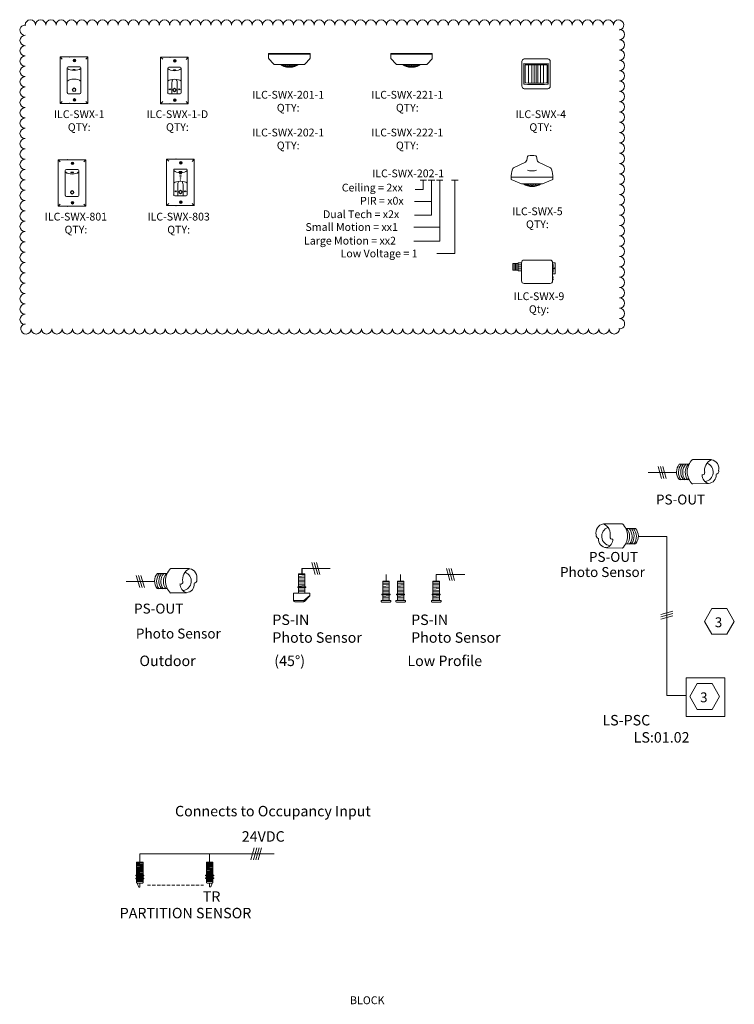
# Model space of a CAD drawing. Units: inches. Extents: x -327 to 886, y 67 to 653.
# Drawn here: x 290 to 346, y 475 to 551 of the extents above; entities that cross this region are included whole.
import ezdxf

# ---------------------------------------------------------------- set-up
doc = ezdxf.new("R2010")
doc.units = ezdxf.units.IN
doc.header["$MEASUREMENT"] = 0
doc.linetypes.add('HIDDEN', pattern=[0.375, 0.25, -0.125])
doc.layers.add('1', color=7, linetype='Continuous')
doc.layers.add('Lighting Control Devices', color=7, linetype='Continuous', lineweight=140)
doc.styles.add('SIMPLEX', font='SIMPLEX')
doc.styles.get("Standard").update_dxf_attribs({"font": 'ARSimp.shx', "height": 0.75})
doc.dimstyles.get("Standard").update_dxf_attribs({"dimtxt": 0.18, "dimasz": 0.18, "dimexe": 0.18, "dimexo": 0.0625, "dimgap": 0.09, "dimtad": 0, "dimtih": 1, "dimtoh": 1, "dimdec": 4, "dimzin": 0, "dimdsep": 46, "dimtxsty": 'Standard', "dimcen": 0.09, "dimadec": 0, "dimazin": 0, "dimtfac": 1, "dimtdec": 4, "dimtofl": 0, "dimtmove": 0, "dimatfit": 3, "dimfxl": 1, "dimtolj": 1, "dimtzin": 0, "dimarcsym": 0})

# ---------------------------------------------------------------- blocks, each defined once
blk = doc.blocks.new('*U63')
at = {"layer": '1', "color": 0, "linetype": 'ByBlock', "lineweight": -2, "transparency": 16777216}
for centre, start, end in [((-28.682, 14.157), 82.94567, 270), ((-28.182, 14.654), 0, 180), ((-27.186, 14.654), 0, 180), ((-26.189, 14.654), 0, 180), ((-25.193, 14.654), 0, 180), ((-24.197, 14.654), 0, 180), ((-23.201, 14.654), 0, 180), ((-22.204, 14.654), 0, 180), ((-21.208, 14.654), 0, 180), ((-20.212, 14.654), 0, 180), ((-19.216, 14.654), 0, 180), ((-18.22, 14.654), 0, 180), ((-17.223, 14.654), 0, 180), ((-16.227, 14.654), 0, 180), ((-15.231, 14.654), 0, 180), ((-14.235, 14.654), 0, 180), ((-13.239, 14.654), 0, 180), ((-12.242, 14.654), 0, 180), ((-11.246, 14.654), 0, 180), ((-10.25, 14.654), 0, 180), ((-9.254, 14.654), 0, 180), ((-8.257, 14.654), 0, 180), ((-7.261, 14.654), 0, 180), ((-6.265, 14.654), 0, 180), ((-5.269, 14.654), 0, 180), ((-4.273, 14.654), 0, 180), ((-3.276, 14.654), 0, 180), ((-2.28, 14.654), 0, 180), ((-1.284, 14.654), 0, 180), ((-0.288, 14.654), 0, 180), ((0.708, 14.654), 0, 180), ((1.705, 14.654), 0, 180), ((2.701, 14.654), 0, 180), ((3.697, 14.654), 0, 180), ((4.693, 14.654), 0, 180), ((5.69, 14.654), 0, 180), ((6.686, 14.654), 0, 180), ((7.682, 14.654), 0, 180), ((8.678, 14.654), 0, 180), ((9.674, 14.654), 0, 180), ((10.671, 14.654), 0, 180), ((11.667, 14.654), 0, 180), ((12.663, 14.654), 0, 180), ((13.659, 14.654), 0, 180), ((14.655, 14.654), 0, 180), ((15.652, 14.654), 0, 180), ((16.648, 14.654), 0, 180), ((17.644, 14.654), 0, 180), ((18.64, 14.654), 0, 180), ((19.637, 14.654), 0, 180), ((20.633, 14.654), 0, 180), ((21.629, 14.654), 0, 180), ((22.625, 14.654), 0, 180), ((23.621, 14.654), 0, 180), ((24.618, 14.654), 0, 180), ((25.614, 14.654), 0, 180), ((26.61, 14.654), 0, 180), ((27.606, 14.654), 0, 180), ((28.603, 14.654), 279.11898, 180), ((-28.682, 13.161), 90, 270), ((28.682, 13.737), 270, 90), ((-28.682, 12.165), 90, 270), ((28.682, 12.74), 270, 90), ((-28.682, 11.169), 90, 270), ((28.682, 11.744), 270, 90), ((-28.682, 10.173), 90, 270), ((28.682, 10.748), 270, 90), ((-28.682, 9.176), 90, 270), ((28.682, 9.752), 270, 90), ((-28.682, 8.18), 90, 270), ((28.682, 8.756), 270, 90), ((-28.682, 7.184), 90, 270), ((28.682, 7.759), 270, 90), ((-28.682, 6.188), 90, 270), ((28.682, 6.763), 270, 90), ((28.682, 5.767), 270, 90), ((-28.682, 5.191), 90, 270), ((28.682, 4.771), 270, 90), ((-28.682, 4.195), 90, 270), ((28.682, 3.774), 270, 90), ((-28.682, 3.199), 90, 270), ((28.682, 2.778), 270, 90), ((-28.682, 2.203), 90, 270), ((28.682, 1.782), 270, 90), ((-28.682, 1.207), 90, 270), ((28.682, 0.786), 270, 90), ((-28.682, 0.21), 90, 270), ((28.682, -0.21), 270, 90), ((-28.682, -0.786), 90, 270), ((28.682, -1.207), 270, 90), ((-28.682, -1.782), 90, 270), ((28.682, -2.203), 270, 90), ((-28.682, -2.778), 90, 270), ((28.682, -3.199), 270, 90), ((-28.682, -3.774), 90, 270), ((28.682, -4.195), 270, 90), ((-28.682, -4.771), 90, 270), ((28.682, -5.191), 270, 90), ((-28.682, -5.767), 90, 270), ((28.682, -6.188), 270, 90), ((-28.682, -6.763), 90, 270), ((-28.682, -7.759), 90, 270), ((28.682, -7.184), 270, 90), ((-28.682, -8.756), 90, 270), ((28.682, -8.18), 270, 90), ((-28.682, -9.752), 90, 270), ((28.682, -9.176), 270, 90), ((-28.682, -10.748), 90, 270), ((28.682, -10.173), 270, 90), ((-28.682, -11.744), 90, 270), ((28.682, -11.169), 270, 90), ((-28.682, -12.74), 90, 270), ((28.682, -12.165), 270, 90), ((-28.682, -13.737), 90, 270), ((28.682, -13.161), 270, 90), ((-28.603, -14.654), 99.11898, 0), ((28.682, -14.157), 262.94567, 90), ((-27.606, -14.654), 180, 0), ((-26.61, -14.654), 180, 0), ((-25.614, -14.654), 180, 0), ((-24.618, -14.654), 180, 0), ((-23.621, -14.654), 180, 0), ((-22.625, -14.654), 180, 0), ((-21.629, -14.654), 180, 0), ((-20.633, -14.654), 180, 0), ((-19.637, -14.654), 180, 0), ((-18.64, -14.654), 180, 0), ((-17.644, -14.654), 180, 0), ((-16.648, -14.654), 180, 0), ((-15.652, -14.654), 180, 0), ((-14.655, -14.654), 180, 0), ((-13.659, -14.654), 180, 0), ((-12.663, -14.654), 180, 0), ((-11.667, -14.654), 180, 0), ((-10.671, -14.654), 180, 0), ((-9.674, -14.654), 180, 0), ((-8.678, -14.654), 180, 0), ((-7.682, -14.654), 180, 0), ((-6.686, -14.654), 180, 0), ((-5.69, -14.654), 180, 0), ((-4.693, -14.654), 180, 0), ((-3.697, -14.654), 180, 0), ((-2.701, -14.654), 180, 0), ((-1.705, -14.654), 180, 0), ((-0.708, -14.654), 180, 0), ((0.288, -14.654), 180, 0), ((1.284, -14.654), 180, 0), ((2.28, -14.654), 180, 0), ((3.276, -14.654), 180, 0), ((4.273, -14.654), 180, 0), ((5.269, -14.654), 180, 0), ((6.265, -14.654), 180, 0), ((7.261, -14.654), 180, 0), ((8.257, -14.654), 180, 0), ((9.254, -14.654), 180, 0), ((10.25, -14.654), 180, 0), ((11.246, -14.654), 180, 0), ((12.242, -14.654), 180, 0), ((13.239, -14.654), 180, 0), ((14.235, -14.654), 180, 0), ((15.231, -14.654), 180, 0), ((16.227, -14.654), 180, 0), ((17.223, -14.654), 180, 0), ((18.22, -14.654), 180, 0), ((19.216, -14.654), 180, 0), ((20.212, -14.654), 180, 0), ((21.208, -14.654), 180, 0), ((22.204, -14.654), 180, 0), ((23.201, -14.654), 180, 0), ((24.197, -14.654), 180, 0), ((25.193, -14.654), 180, 0), ((26.189, -14.654), 180, 0), ((27.186, -14.654), 180, 0), ((28.182, -14.654), 180, 0)]:
    blk.add_arc(centre, 0.5, start, end, dxfattribs=at)
blk = doc.blocks.new('A$C30181')
at = {"linetype": 'Continuous', "lineweight": 5}
blk.add_line((2.824, 2.554), (0.625, 2.554), dxfattribs=at)
blk.add_line((0.625, 2.554), (0.625, 2.148))
at = {"color": 7, "linetype": 'Continuous', "lineweight": 5}
for p, q in [((0.375, 2.123), (0.4, 2.148)), ((0.375, 0.65), (0.375, 2.123)), ((0.375, 2.123), (0.875, 2.123)), ((0.85, 2.148), (0.4, 2.148)), ((0.85, 2.148), (0.875, 2.123)), ((0.875, 2.123), (0.875, 0.65)), ((0, 0.1), (0, 0.65)), ((0, 0.65), (1.25, 0.65)), ((0.1, 0), (0.759, 0)), ((0.829, 0.029), (1.221, 0.421)), ((1.25, 0.65), (1.25, 0.491))]:
    blk.add_line(p, q, dxfattribs=at)
at = {"color": 8, "linetype": 'Continuous', "lineweight": 5}
for p, q in [((0.784, 0.1), (0, 0.1)), ((1.25, 0.491), (0.784, 0.1))]:
    blk.add_line(p, q, dxfattribs=at)
at = {"color": 7, "linetype": 'Continuous', "lineweight": 5}
for centre, radius, start, end in [((0.1, 0.1), 0.1, 180, 270), ((0.667, 0.077), 0.12, 320.18024, 11.2694), ((0.759, 0.1), 0.1, 270, 315), ((0.712, 0.004), 0.12, 12.13598, 53.11664), ((1.15, 0.491), 0.1, 315, 359.78321)]:
    blk.add_arc(centre, radius, start, end, dxfattribs=at)
at = {"layer": '1', "color": 0, "lineweight": 5}
for p, q in [((1.675, 2.094), (1.409, 3.014)), ((1.857, 2.094), (1.592, 3.014)), ((2.033, 2.094), (1.768, 3.014))]:
    blk.add_line(p, q, dxfattribs=at)
at = {"layer": '1', "color": 253, "linetype": 'ByBlock', "lineweight": 5}
for p, q in [((0.875, 2.096), (0.375, 2.062)), ((0.875, 1.989), (0.375, 1.955)), ((0.875, 1.882), (0.375, 1.848)), ((0.875, 1.775), (0.375, 1.741)), ((0.875, 1.668), (0.375, 1.634)), ((0.875, 1.561), (0.375, 1.527)), ((0.875, 1.454), (0.375, 1.42)), ((0.875, 1.347), (0.375, 1.313)), ((0.875, 1.24), (0.375, 1.206)), ((0.589, 1.087), (0.375, 1.072)), ((0.875, 0.999), (0.375, 0.965)), ((0.875, 0.892), (0.375, 0.858)), ((0.875, 0.785), (0.375, 0.751))]:
    blk.add_line(p, q, dxfattribs=at)
at = {"layer": '1', "color": 0, "linetype": 'ByBlock', "lineweight": 5}
for p, q in [((0.312, 1.143), (0.937, 1.143)), ((0.312, 1.143), (0.312, 1.087)), ((0.312, 1.087), (0.937, 1.087)), ((0.499, 1.143), (0.499, 1.087)), ((0.733, 1.143), (0.733, 1.087)), ((0.937, 1.143), (0.937, 1.087))]:
    blk.add_line(p, q, dxfattribs=at)
blk = doc.blocks.new('A$C15790')
at = {"linetype": 'Continuous', "lineweight": 5}
blk.add_line((2.574, 2.122), (0.375, 2.122), dxfattribs=at)
at = {"lineweight": 5}
blk.add_line((0.375, 1.625), (0.375, 2.122), dxfattribs=at)
at = {"layer": '1', "color": 0, "lineweight": 5}
for p, q in [((1.425, 1.662), (1.159, 2.582)), ((1.607, 1.662), (1.342, 2.582)), ((1.783, 1.662), (1.518, 2.582))]:
    blk.add_line(p, q, dxfattribs=at)
at = {"layer": '1', "color": 0, "linetype": 'ByBlock', "lineweight": 5}
for p, q in [((0.125, 1.625), (0.625, 1.625)), ((0.125, 0.618), (0.125, 1.625)), ((0.625, 1.625), (0.625, 0.618)), ((0, 0.125), (0.75, 0.125)), ((0, 0.125), (0, 0.05)), ((0.05, 0), (0.697, 0)), ((0.062, 0.618), (0.687, 0.618)), ((0.062, 0.618), (0.062, 0.562)), ((0.062, 0.562), (0.687, 0.562)), ((0.125, 0.125), (0.125, 0.562)), ((0.125, 0.125), (0.625, 0.125)), ((0.249, 0.618), (0.249, 0.562)), ((0.483, 0.618), (0.483, 0.562)), ((0.625, 0.562), (0.625, 0.125)), ((0.687, 0.618), (0.687, 0.562)), ((0.747, 0.125), (0.747, 0.05))]:
    blk.add_line(p, q, dxfattribs=at)
at = {"layer": '1', "color": 253, "linetype": 'ByBlock', "lineweight": 5}
for p, q in [((0.625, 1.571), (0.125, 1.537)), ((0.625, 1.464), (0.125, 1.43)), ((0.625, 1.357), (0.125, 1.323)), ((0.625, 1.25), (0.125, 1.216)), ((0.625, 1.143), (0.125, 1.109)), ((0.625, 1.036), (0.125, 1.002)), ((0.625, 0.929), (0.125, 0.895)), ((0.625, 0.822), (0.125, 0.788)), ((0.625, 0.715), (0.125, 0.681)), ((0.339, 0.562), (0.125, 0.547)), ((0.625, 0.474), (0.125, 0.44)), ((0.625, 0.367), (0.125, 0.333)), ((0.625, 0.26), (0.125, 0.226))]:
    blk.add_line(p, q, dxfattribs=at)
at = {"layer": '1', "color": 0, "linetype": 'ByBlock', "lineweight": 5}
for centre, start, end in [((0.068, 0.068), 194.55156, 255.44844), ((0.679, 0.068), 284.55156, 345.44844)]:
    blk.add_arc(centre, 0.0698, start, end, dxfattribs=at)
blk = doc.blocks.new('A$C17106')
at = {"linetype": 'Continuous', "lineweight": 5}
for p, q in [((3.145, 1.526), (2.41, 1.526)), ((4.904, 1.893), (3.454, 1.893)), ((2.199, 0.897), (0, 0.897)), ((3.145, 0.348), (2.41, 0.348)), ((4.66, 0.032), (3.432, 0.017))]:
    blk.add_line(p, q, dxfattribs=at)
for centre, radius, start, end in [((3.121, 0.934), 0.924, 140.2174, 217.87157), ((3.304, 0.903), 0.952, 139.13464, 217.16753), ((3.449, 0.934), 0.924, 140.2174, 217.87157), ((3.632, 0.903), 0.952, 139.13464, 217.16753), ((3.826, 0.903), 0.952, 139.13464, 217.16753), ((4.333, 0.946), 1.305, 133.51504, 226.48496), ((5.233, 1.082), 0.869, 113.40667, 193.43084), ((4.302, 0.922), 0.73, 277.90915, 69.80772), ((4.79, 1.208), 0.681, 345.00766, 80.49964), ((4.222, 0.855), 0.155, 246.28393, 14.87868), ((5.228, 0.996), 0.239, 275.71949, 8.49131), ((4.874, 0.697), 0.699, 178.65528, 252.21708), ((4.634, 0.682), 0.636, 272.3661, 5.57564)]:
    blk.add_arc(centre, radius, start, end, dxfattribs=at)
at = {"layer": '1', "color": 0, "lineweight": 5}
for p, q in [((1.05, 0.437), (0.784, 1.357)), ((1.232, 0.437), (0.967, 1.357)), ((1.408, 0.437), (1.143, 1.357))]:
    blk.add_line(p, q, dxfattribs=at)
blk = doc.blocks.new('A$C8674')
at = {"linetype": 'Continuous', "lineweight": 5}
for p, q in [((0.584, 1.88), (2.034, 1.88)), ((2.327, 1.526), (3.061, 1.526)), ((3.273, 0.897), (5.472, 0.897)), ((0.811, 0.032), (2.039, 0.017)), ((2.327, 0.348), (3.061, 0.348))]:
    blk.add_line(p, q, dxfattribs=at)
for centre, radius, start, end in [((0.681, 1.208), 0.681, 99.50036, 194.99234), ((1.17, 0.922), 0.73, 110.19228, 262.09085), ((0.239, 1.082), 0.869, 346.56916, 66.59333), ((1.138, 0.946), 1.305, 313.51504, 46.48496), ((1.646, 0.903), 0.952, 322.83247, 40.86536), ((1.839, 0.903), 0.952, 322.83247, 40.86536), ((2.022, 0.934), 0.924, 322.12843, 39.7826), ((2.168, 0.903), 0.952, 322.83247, 40.86536), ((2.351, 0.934), 0.924, 322.12843, 39.7826), ((0.244, 0.996), 0.239, 171.50869, 264.28051), ((1.249, 0.855), 0.155, 165.12132, 293.71607), ((0.838, 0.682), 0.636, 174.42436, 267.6339), ((0.598, 0.697), 0.699, 287.78292, 1.34472)]:
    blk.add_arc(centre, radius, start, end, dxfattribs=at)
blk = doc.blocks.new('A$C31024')
at = {"layer": '1', "lineweight": 5}
for p, q in [((0, 1.049), (0, 0.671)), ((0, 1.049), (3.201, 1.049)), ((0, 0.979), (3.201, 0.979)), ((3.201, 1.049), (3.201, 0.672)), ((0.019, 0.628), (0.373, 0.24)), ((0.486, 0.186), (2.703, 0.186)), ((0.959, 0.137), (0.95, 0.186)), ((0.959, 0.137), (2.242, 0.137)), ((1.122, 0.137), (1.112, 0.186)), ((1.229, 0.034), (1.122, 0.137)), ((1.229, 0.034), (1.971, 0.034)), ((1.284, 0.137), (1.275, 0.186)), ((1.395, 0), (1.284, 0.137)), ((1.395, 0), (1.806, 0)), ((1.447, 0.137), (1.438, 0.186)), ((1.526, 0), (1.447, 0.137)), ((1.6, 0), (1.6, 0.186)), ((1.675, 0), (1.754, 0.137)), ((1.754, 0.137), (1.763, 0.186)), ((1.806, 0), (1.916, 0.137)), ((1.916, 0.137), (1.926, 0.186)), ((1.971, 0.034), (2.079, 0.137)), ((2.079, 0.137), (2.088, 0.186)), ((2.242, 0.137), (2.251, 0.186)), ((3.182, 0.629), (2.827, 0.241))]:
    blk.add_line(p, q, dxfattribs=at)
for centre, radius, start, end in [((0.093, 0.685), 0.0939, 188.90483, 217.97219), ((0.508, 0.376), 0.191, 225.07952, 267.75906), ((1.6, 1.418), 1.433, 243.40798, 261.75277), ((1.6, 1.418), 1.433, 278.24723, 296.59202), ((2.693, 0.377), 0.191, 272.24094, 314.92048), ((3.108, 0.686), 0.0939, 322.02781, 351.09517)]:
    blk.add_arc(centre, radius, start, end, dxfattribs=at)
blk = doc.blocks.new('A$C26052')
blk.add_ellipse((1.071, 1.06), major_axis=(0, 0.141), ratio=0.755258)
at = {"layer": '1', "lineweight": 5}
for p, q in [((0, 3.592), (2.137, 3.592)), ((0, 2.75), (0, 3.592)), ((0, 3.592), (0, 0.004)), ((0.163, 3.43), (0, 3.592)), ((2.135, 3.586), (1.972, 3.423)), ((2.137, 3.592), (2.137, 0.004)), ((0.548, 0.837), (0.548, 2.751)), ((0.548, 2.685), (0.592, 2.685)), ((1.515, 2.831), (0.628, 2.831)), ((1.064, 2.831), (0.767, 2.831)), ((1.552, 2.685), (1.595, 2.685)), ((1.595, 2.751), (1.595, 0.837)), ((0.548, 1.755), (0.592, 1.755)), ((0.857, 0.757), (0.857, 1.528)), ((1.286, 0.757), (1.286, 1.528)), ((1.552, 1.755), (1.595, 1.755)), ((0.163, 0.166), (0, 0.004)), ((2.137, 0.004), (0, 0.004)), ((1.515, 0.757), (0.628, 0.757)), ((2.135, 0.003), (1.972, 0.165))]:
    blk.add_line(p, q, dxfattribs=at)
for points in [[(0.971, 2.635), (1.172, 2.635), (1.172, 2.607), (0.971, 2.607)], [(0.999, 2.476), (1.144, 2.476), (1.144, 2.448), (0.999, 2.448)], [(1.02, 2.316), (1.122, 2.316), (1.122, 2.289), (1.02, 2.289)], [(1.038, 2.157), (1.105, 2.157), (1.105, 2.129), (1.038, 2.129)], [(1.057, 1.998), (1.086, 1.998), (1.086, 1.97), (1.057, 1.97)]]:
    blk.add_lwpolyline(points, close=True, dxfattribs=at)
for points in [[(0.629, 1.151), (0.703, 1.078), (0.776, 1.151)], [(1.513, 1.078), (1.44, 1.151), (1.367, 1.078)]]:
    blk.add_lwpolyline(points, dxfattribs=at)
for centre, radius in [((1.098, 3.312), 0.0997), ((1.098, 3.312), 0.0498), ((1.098, 0.274), 0.0997), ((1.098, 0.274), 0.0498)]:
    blk.add_circle(centre, radius, dxfattribs=at)
for centre, radius, start, end in [((2.129, 3.58), 0.00797, 0, 90), ((0.628, 2.751), 0.0794, 90, 180), ((1.515, 2.751), 0.0794, 0, 90), ((1.667, 1.527), 0.81, 153.94215, 179.89149), ((0.476, 1.527), 0.81, 0.10851, 26.05785), ((0.628, 0.837), 0.0794, 180, 270), ((1.515, 0.837), 0.0794, 270, 0), ((2.129, 0.008), 0.00797, 270, 0)]:
    blk.add_arc(centre, radius, start, end, dxfattribs=at)
at = {"layer": '1', "lineweight": 5, "extrusion": (0, 0, -1)}
blk.add_ellipse((1.072, 2.738), major_axis=(0.501, 0), ratio=0.375278, start_param=0.290132, end_param=2.85146, dxfattribs=at)
at = {"layer": '1', "lineweight": 5}
blk.add_ellipse((1.072, 1.701), major_axis=(0.501, 0), ratio=0.375278, start_param=0.290132, end_param=2.85146, dxfattribs=at)
for p in [(0.735, 3.592), (0.735, 3.592), (0.735, 3.592), (0.735, 3.592), (1.098, 3.312), (0.548, 0.837), (0.735, 0.004), (0.735, 0.004), (1.098, 0.274), (1.098, 0.274)]:
    blk.add_point(p, dxfattribs=at)
blk = doc.blocks.new('A$C14086')
blk.add_ellipse((1.071, 1.074), major_axis=(0, 0.141), ratio=0.755258)
at = {"layer": '1', "lineweight": 5}
for p, q in [((0, 3.592), (2.137, 3.592)), ((0, 2.75), (0, 3.592)), ((0, 3.592), (0, 0.004)), ((0.163, 3.43), (0, 3.592)), ((2.135, 3.586), (1.972, 3.423)), ((2.137, 3.592), (2.137, 0.004)), ((0.548, 0.837), (0.548, 2.751)), ((0.548, 2.632), (0.592, 2.632)), ((0.548, 2.617), (0.592, 2.617)), ((1.515, 2.831), (0.628, 2.831)), ((1.064, 2.831), (0.767, 2.831)), ((1.552, 2.632), (1.595, 2.632)), ((1.552, 2.617), (1.595, 2.617)), ((1.595, 2.751), (1.595, 0.837)), ((0.163, 0.166), (0, 0.004)), ((2.137, 0.004), (0, 0.004)), ((1.515, 0.757), (0.628, 0.757)), ((2.135, 0.003), (1.972, 0.165))]:
    blk.add_line(p, q, dxfattribs=at)
blk.add_lwpolyline([(0.971, 2.635), (1.172, 2.635), (1.172, 2.607), (0.971, 2.607)], close=True, dxfattribs=at)
for centre, radius in [((1.098, 3.312), 0.0997), ((1.098, 3.312), 0.0498), ((1.098, 0.274), 0.0997), ((1.098, 0.274), 0.0498)]:
    blk.add_circle(centre, radius, dxfattribs=at)
for centre, radius, start, end in [((2.129, 3.58), 0.00797, 0, 90), ((0.628, 2.751), 0.0794, 90, 180), ((1.515, 2.751), 0.0794, 0, 90), ((0.628, 0.837), 0.0794, 180, 270), ((1.515, 0.837), 0.0794, 270, 0), ((2.129, 0.008), 0.00797, 270, 0)]:
    blk.add_arc(centre, radius, start, end, dxfattribs=at)
at = {"layer": '1', "lineweight": 5, "extrusion": (0, 0, -1)}
for centre in [(1.072, 2.686), (1.072, 2.671)]:
    blk.add_ellipse(centre, major_axis=(0.501, 0), ratio=0.375278, start_param=0.290132, end_param=2.85146, dxfattribs=at)
at = {"layer": '1', "lineweight": 5}
for p in [(0.735, 3.592), (0.735, 3.592), (0.735, 3.592), (0.735, 3.592), (1.098, 3.312), (0.548, 0.837), (0.735, 0.004), (0.735, 0.004), (1.098, 0.274), (1.098, 0.274)]:
    blk.add_point(p, dxfattribs=at)
blk = doc.blocks.new('A$C17618')
blk.add_ellipse((1.071, 1.06), major_axis=(0, 0.141), ratio=0.755258)
at = {"layer": '1', "lineweight": 5}
for p, q in [((0, 3.592), (2.137, 3.592)), ((0, 2.75), (0, 3.592)), ((0, 3.592), (0, 0.004)), ((0.163, 3.43), (0, 3.592)), ((2.135, 3.586), (1.972, 3.423)), ((2.137, 3.592), (2.137, 0.004)), ((0.548, 0.837), (0.548, 2.751)), ((0.548, 2.685), (0.592, 2.685)), ((1.515, 2.831), (0.628, 2.831)), ((1.064, 2.831), (0.767, 2.831)), ((1.552, 2.685), (1.595, 2.685)), ((1.595, 2.751), (1.595, 0.837)), ((0.548, 1.755), (0.592, 1.755)), ((1.552, 1.755), (1.595, 1.755)), ((0.163, 0.166), (0, 0.004)), ((2.137, 0.004), (0, 0.004)), ((1.515, 0.757), (0.628, 0.757)), ((2.135, 0.003), (1.972, 0.165))]:
    blk.add_line(p, q, dxfattribs=at)
blk.add_lwpolyline([(0.984, 2.62), (1.159, 2.62), (1.159, 2.593), (0.984, 2.593)], close=True, dxfattribs=at)
for centre, radius in [((1.098, 3.312), 0.0997), ((1.098, 3.312), 0.0498), ((1.098, 0.274), 0.0997), ((1.098, 0.274), 0.0498)]:
    blk.add_circle(centre, radius, dxfattribs=at)
for centre, radius, start, end in [((2.129, 3.58), 0.00797, 0, 90), ((0.628, 2.751), 0.0794, 90, 180), ((1.515, 2.751), 0.0794, 0, 90), ((0.628, 0.837), 0.0794, 180, 270), ((1.515, 0.837), 0.0794, 270, 0), ((2.129, 0.008), 0.00797, 270, 0)]:
    blk.add_arc(centre, radius, start, end, dxfattribs=at)
at = {"layer": '1', "lineweight": 5, "extrusion": (0, 0, -1)}
blk.add_ellipse((1.072, 2.738), major_axis=(0.501, 0), ratio=0.375278, start_param=0.290132, end_param=2.85146, dxfattribs=at)
at = {"layer": '1', "lineweight": 5}
blk.add_ellipse((1.072, 1.701), major_axis=(0.501, 0), ratio=0.375278, start_param=0.290132, end_param=2.85146, dxfattribs=at)
for p in [(0.735, 3.592), (0.735, 3.592), (0.735, 3.592), (0.735, 3.592), (1.098, 3.312), (0.548, 0.837), (0.735, 0.004), (0.735, 0.004), (1.098, 0.274), (1.098, 0.274)]:
    blk.add_point(p, dxfattribs=at)
blk = doc.blocks.new('A$C15938')
blk.add_ellipse((1.071, 1.06), major_axis=(0, 0.141), ratio=0.755258)
at = {"layer": '1', "lineweight": 5}
for p, q in [((0, 3.592), (2.137, 3.592)), ((0, 2.75), (0, 3.592)), ((0, 3.592), (0, 0.004)), ((0.163, 3.43), (0, 3.592)), ((2.135, 3.586), (1.972, 3.423)), ((2.137, 3.592), (2.137, 0.004)), ((0.548, 0.837), (0.548, 2.751)), ((0.548, 2.685), (0.592, 2.685)), ((1.515, 2.831), (0.628, 2.831)), ((1.064, 2.831), (0.767, 2.831)), ((1.552, 2.685), (1.595, 2.685)), ((1.595, 2.751), (1.595, 0.837)), ((0.548, 1.755), (0.592, 1.755)), ((0.857, 0.757), (0.857, 1.528)), ((1.286, 0.757), (1.286, 1.528)), ((1.552, 1.755), (1.595, 1.755)), ((0.163, 0.166), (0, 0.004)), ((2.137, 0.004), (0, 0.004)), ((1.515, 0.757), (0.628, 0.757)), ((2.135, 0.003), (1.972, 0.165))]:
    blk.add_line(p, q, dxfattribs=at)
blk.add_lwpolyline([(0.984, 2.62), (1.159, 2.62), (1.159, 2.593), (0.984, 2.593)], close=True, dxfattribs=at)
for points in [[(0.629, 1.151), (0.703, 1.078), (0.776, 1.151)], [(1.513, 1.078), (1.44, 1.151), (1.367, 1.078)]]:
    blk.add_lwpolyline(points, dxfattribs=at)
for centre, radius in [((1.098, 3.312), 0.0997), ((1.098, 3.312), 0.0498), ((1.098, 0.274), 0.0997), ((1.098, 0.274), 0.0498)]:
    blk.add_circle(centre, radius, dxfattribs=at)
for centre, radius, start, end in [((2.129, 3.58), 0.00797, 0, 90), ((0.628, 2.751), 0.0794, 90, 180), ((1.515, 2.751), 0.0794, 0, 90), ((1.667, 1.527), 0.81, 154.74476, 179.89149), ((0.476, 1.527), 0.81, 0.10851, 25.20566), ((0.628, 0.837), 0.0794, 180, 270), ((1.515, 0.837), 0.0794, 270, 0), ((2.129, 0.008), 0.00797, 270, 0)]:
    blk.add_arc(centre, radius, start, end, dxfattribs=at)
at = {"layer": '1', "lineweight": 5, "extrusion": (0, 0, -1)}
blk.add_ellipse((1.072, 2.738), major_axis=(0.501, 0), ratio=0.375278, start_param=0.290132, end_param=2.85146, dxfattribs=at)
at = {"layer": '1', "lineweight": 5}
blk.add_ellipse((1.072, 1.701), major_axis=(0.501, 0), ratio=0.375278, start_param=0.290132, end_param=2.85146, dxfattribs=at)
for p in [(0.735, 3.592), (0.735, 3.592), (0.735, 3.592), (0.735, 3.592), (1.098, 3.312), (0.548, 0.837), (0.735, 0.004), (0.735, 0.004), (1.098, 0.274), (1.098, 0.274)]:
    blk.add_point(p, dxfattribs=at)
blk = doc.blocks.new('A$C12286')
at = {"layer": '1', "lineweight": 5}
for p, q in [((0.194, 2.32), (2.006, 2.32)), ((0, 0.217), (0, 2.103)), ((0.163, 0.366), (0.163, 1.947)), ((0.25, 0.457), (0.25, 1.863)), ((0.526, 1.849), (0.526, 0.442)), ((0.761, 1.845), (0.761, 0.439)), ((0.951, 1.844), (0.951, 0.437)), ((1.1, 1.843), (1.1, 0.437)), ((1.249, 1.844), (1.249, 0.437)), ((1.439, 1.845), (1.439, 0.439)), ((1.674, 1.849), (1.674, 0.442)), ((1.95, 0.457), (1.95, 1.863)), ((2.037, 0.366), (2.037, 1.947)), ((2.2, 0.217), (2.2, 2.103)), ((0.194, 0), (2.006, 0))]:
    blk.add_line(p, q, dxfattribs=at)
for centre, start, end in [((0.222, 2.1), 97.32287, 179.28156), ((1.978, 2.1), 0.71844, 82.67713), ((0.222, 0.22), 180.71844, 262.67713), ((1.978, 0.22), 277.32287, 359.28156)]:
    blk.add_arc(centre, 0.222, start, end, dxfattribs=at)
for centre, major_axis, ratio in [((1.1, 1.947), (0.937, 0), 0.021053), ((1.1, 1.863), (0.85, 0), 0.023186), ((1.1, 0.366), (0.937, 0), 0.034137), ((1.1, 0.457), (0.85, 0), 0.023186)]:
    blk.add_ellipse(centre, major_axis=major_axis, ratio=ratio, start_param=3.141593, end_param=6.283185, dxfattribs=at)
blk = doc.blocks.new('A$C10061')
at = {"layer": '1', "lineweight": 5}
for p, q in [((0.005, 0.712), (3.205, 0.712)), ((0.005, 0.663), (0.005, 0.532)), ((0.005, 0.531), (0.797, 0.202)), ((0.797, 0.202), (2.413, 0.202)), ((1.445, 0.056), (1.106, 0.147)), ((1.599, 0.06), (1.198, 0.176)), ((1.59, 0.088), (1.48, 0.164)), ((1.611, 0.06), (2.012, 0.176)), ((1.619, 0.087), (1.729, 0.163)), ((1.823, 0.061), (2.161, 0.152)), ((2.413, 0.202), (3.205, 0.532)), ((3.205, 0.663), (3.205, 0.532))]:
    blk.add_line(p, q, dxfattribs=at)
for points in [[(1.207, 2.029), (1.266, 2.326)], [(2.003, 2.029), (1.944, 2.326)], [(0.179, 1.43), (1.099, 1.882)], [(3.031, 1.43), (2.111, 1.882)]]:
    blk.add_lwpolyline(points, dxfattribs=at)
for centre, radius, start, end in [((1.324, 2.303), 0.0623, 108.21861, 159.16793), ((1.605, 0.786), 1.605, 79.22408, 100.77592), ((1.885, 2.303), 0.0623, 20.83207, 71.78139), ((0.973, 2.088), 0.241, 301.37109, 345.79102), ((2.236, 2.088), 0.241, 194.20898, 238.62891), ((1.605, 0.786), 1.605, 160.08817, 184.39902), ((0.278, 1.262), 0.196, 120.56136, 158.71298), ((2.931, 1.262), 0.196, 21.28702, 59.43864), ((1.605, 0.786), 1.605, 355.60098, 19.91183), ((0.238, 0.465), 0.243, 163.77252, 164.01687), ((1.616, 1.446), 1.433, 240.24657, 299.75343), ((1.616, 1.349), 1.349, 238.20326, 301.79674)]:
    blk.add_arc(centre, radius, start, end, dxfattribs=at)
blk.add_ellipse((1.605, 1.326), major_axis=(0.404, 0), ratio=0.298178, start_param=-2.627529, end_param=-0.514064, dxfattribs=at)
blk = doc.blocks.new('A$C4652')
at = {"layer": '1', "lineweight": 5}
for p, q in [((0.42, 1.541), (0, 1.541)), ((0, 1.037), (0, 1.541)), ((0.109, 1.037), (0.109, 1.541)), ((0.219, 1.037), (0.219, 1.541)), ((0.319, 1.037), (0.319, 1.541)), ((0.42, 1.6), (0.682, 1.6)), ((0.42, 0.978), (0.42, 1.6)), ((3.082, 1.6), (3.276, 1.6)), ((3.287, 1.59), (3.287, 0.745)), ((0.42, 1.037), (0, 1.037)), ((0.42, 1.444), (0.682, 1.444)), ((0.42, 1.444), (0.682, 1.444)), ((0.42, 1.289), (0.682, 1.289)), ((0.42, 1.289), (0.682, 1.289)), ((0.42, 1.133), (0.682, 1.133)), ((0.42, 1.133), (0.682, 1.133)), ((0.68, 0.978), (0.42, 0.978)), ((0.42, 0.978), (0.682, 0.978)), ((3.082, 1.465), (3.119, 1.465)), ((3.082, 1.27), (3.119, 1.27)), ((3.082, 1.066), (3.119, 1.066)), ((3.082, 0.87), (3.119, 0.87)), ((3.119, 1.465), (3.119, 1.27)), ((3.119, 0.87), (3.119, 1.066)), ((3.082, 0.735), (3.276, 0.735)), ((3.082, 0.354), (3.124, 0.354)), ((3.082, 0.29), (3.124, 0.29)), ((3.124, 0.29), (3.124, 0.354))]:
    blk.add_line(p, q, dxfattribs=at)
blk.add_lwpolyline([(3.082, 1.6), (3.082, 0.2, -0.414214), (2.882, 0), (0.882, 0, -0.414214), (0.682, 0.2), (0.682, 1.6, -0.414214), (0.882, 1.8), (2.882, 1.8, -0.414214)], format="xyb", close=True, dxfattribs=at)
blk.add_circle((3.176, 1.168), 0.0357, dxfattribs=at)
for centre, radius, start, end in [((3.276, 1.589), 0.0105, 358.32264, 89.15502), ((3.082, 0.488), 0.0458, 270, 90), ((3.276, 0.746), 0.0105, 270.84498, 1.67736)]:
    blk.add_arc(centre, radius, start, end, dxfattribs=at)
blk = doc.blocks.new('A$C13402')
at = {"lineweight": 5}
blk.add_line((0.375, 1.625), (0.375, 2.122), dxfattribs=at)
at = {"layer": '1', "color": 0, "linetype": 'ByBlock', "lineweight": 5}
for p, q in [((0.125, 1.625), (0.625, 1.625)), ((0.125, 0.618), (0.125, 1.625)), ((0.625, 1.625), (0.625, 0.618)), ((0, 0.125), (0.75, 0.125)), ((0, 0.125), (0, 0.05)), ((0.05, 0), (0.697, 0)), ((0.062, 0.618), (0.687, 0.618)), ((0.062, 0.618), (0.062, 0.562)), ((0.062, 0.562), (0.687, 0.562)), ((0.125, 0.125), (0.125, 0.562)), ((0.125, 0.125), (0.625, 0.125)), ((0.249, 0.618), (0.249, 0.562)), ((0.483, 0.618), (0.483, 0.562)), ((0.625, 0.562), (0.625, 0.125)), ((0.687, 0.618), (0.687, 0.562)), ((0.747, 0.125), (0.747, 0.05))]:
    blk.add_line(p, q, dxfattribs=at)
at = {"layer": '1', "color": 254, "linetype": 'ByBlock', "lineweight": 0}
for p, q in [((0.625, 1.571), (0.125, 1.537)), ((0.625, 1.464), (0.125, 1.43)), ((0.625, 1.357), (0.125, 1.323)), ((0.625, 1.25), (0.125, 1.216)), ((0.625, 1.143), (0.125, 1.109)), ((0.625, 1.036), (0.125, 1.002)), ((0.625, 0.929), (0.125, 0.895)), ((0.625, 0.822), (0.125, 0.788)), ((0.625, 0.715), (0.125, 0.681)), ((0.339, 0.562), (0.125, 0.547)), ((0.625, 0.474), (0.125, 0.44)), ((0.625, 0.367), (0.125, 0.333)), ((0.625, 0.26), (0.125, 0.226))]:
    blk.add_line(p, q, dxfattribs=at)
at = {"layer": '1', "color": 0, "linetype": 'ByBlock', "lineweight": 5}
for centre, start, end in [((0.068, 0.068), 194.55156, 255.44844), ((0.679, 0.068), 284.55156, 345.44844)]:
    blk.add_arc(centre, 0.0698, start, end, dxfattribs=at)
blk = doc.blocks.new('A$C31100')
at = {"linetype": 'Continuous', "lineweight": 5}
blk.add_line((11.927, 4.979), (9.513, 4.979), dxfattribs=at)
at = {"layer": '1', "color": 0, "lineweight": 5}
for p, q in [((10.122, 4.52), (10.387, 5.44)), ((10.324, 4.52), (10.59, 5.44)), ((10.507, 4.52), (10.772, 5.44)), ((10.689, 4.52), (10.954, 5.44)), ((6.946, 4.979), (1.555, 4.979)), ((9.513, 4.979), (6.946, 4.979)), ((6.946, 4.839), (6.946, 4.979))]:
    blk.add_line(p, q, dxfattribs=at)
at = {"layer": 'Lighting Control Devices', "lineweight": 5}
for p, q in [((1.555, 4.331), (1.555, 4.979)), ((6.946, 4.342), (6.946, 4.839)), ((1.755, 2.706), (1.355, 2.706)), ((1.471, 2.414), (1.355, 2.706)), ((1.555, 2.414), (1.471, 2.414)), ((1.555, 2.706), (1.555, 2.414)), ((7.146, 2.717), (6.746, 2.717)), ((6.946, 2.717), (6.946, 2.424)), ((6.946, 2.424), (7.031, 2.424)), ((7.031, 2.424), (7.146, 2.717))]:
    blk.add_line(p, q, dxfattribs=at)
at = {"layer": 'Lighting Control Devices', "color": 0, "linetype": 'ByBlock', "lineweight": 5}
for p, q in [((1.805, 4.331), (1.305, 4.331)), ((1.305, 4.331), (1.305, 3.325)), ((1.805, 3.325), (1.805, 4.331)), ((7.196, 4.342), (6.696, 4.342)), ((6.696, 4.342), (6.696, 3.335)), ((7.196, 3.335), (7.196, 4.342)), ((1.868, 3.325), (1.242, 3.325)), ((1.242, 3.325), (1.242, 3.268)), ((1.868, 3.268), (1.242, 3.268)), ((1.868, 3.107), (1.242, 3.107)), ((1.242, 3.107), (1.242, 3.05)), ((1.868, 3.05), (1.242, 3.05)), ((1.305, 3.268), (1.305, 3.107)), ((1.305, 3.05), (1.305, 2.831)), ((1.446, 3.325), (1.446, 3.268)), ((1.446, 3.107), (1.446, 3.05)), ((1.681, 3.325), (1.681, 3.268)), ((1.681, 3.107), (1.681, 3.05)), ((1.805, 3.107), (1.805, 3.268)), ((1.805, 2.831), (1.805, 3.05)), ((1.868, 3.325), (1.868, 3.268)), ((1.868, 3.107), (1.868, 3.05)), ((7.26, 3.335), (6.634, 3.335)), ((6.634, 3.335), (6.634, 3.278)), ((7.26, 3.278), (6.634, 3.278)), ((7.26, 3.118), (6.634, 3.118)), ((6.634, 3.118), (6.634, 3.061)), ((7.26, 3.061), (6.634, 3.061)), ((6.696, 3.278), (6.696, 3.118)), ((6.696, 3.061), (6.696, 2.842)), ((6.838, 3.335), (6.838, 3.278)), ((6.838, 3.118), (6.838, 3.061)), ((7.072, 3.335), (7.072, 3.278)), ((7.072, 3.118), (7.072, 3.061)), ((7.196, 3.118), (7.196, 3.278)), ((7.196, 2.842), (7.196, 3.061)), ((7.26, 3.335), (7.26, 3.278)), ((7.26, 3.118), (7.26, 3.061)), ((1.805, 2.831), (1.305, 2.831)), ((1.805, 2.831), (1.305, 2.831)), ((1.305, 2.831), (1.305, 2.756)), ((1.805, 2.831), (1.805, 2.756)), ((7.196, 2.842), (6.696, 2.842)), ((6.696, 2.842), (6.696, 2.767)), ((7.196, 2.842), (6.696, 2.842)), ((7.196, 2.842), (7.196, 2.767))]:
    blk.add_line(p, q, dxfattribs=at)
at = {"layer": 'Lighting Control Devices', "color": 253, "linetype": 'ByBlock', "lineweight": 5}
for p, q in [((1.305, 4.331), (1.805, 4.297)), ((1.305, 4.278), (1.805, 4.243)), ((1.305, 4.224), (1.805, 4.19)), ((1.305, 4.171), (1.805, 4.136)), ((1.305, 4.117), (1.805, 4.083)), ((1.305, 4.064), (1.805, 4.029)), ((1.305, 4.01), (1.805, 3.976)), ((1.305, 3.957), (1.805, 3.922)), ((1.305, 3.903), (1.805, 3.869)), ((1.305, 3.85), (1.805, 3.815)), ((6.696, 4.342), (7.196, 4.307)), ((6.696, 4.288), (7.196, 4.254)), ((6.696, 4.235), (7.196, 4.2)), ((6.696, 4.181), (7.196, 4.147)), ((6.696, 4.128), (7.196, 4.093)), ((6.696, 4.074), (7.196, 4.04)), ((6.696, 4.021), (7.196, 3.986)), ((6.696, 3.967), (7.196, 3.933)), ((6.696, 3.914), (7.196, 3.879)), ((6.696, 3.86), (7.196, 3.826)), ((6.696, 3.807), (7.196, 3.772)), ((1.305, 3.796), (1.805, 3.762)), ((1.305, 3.743), (1.805, 3.708)), ((1.305, 3.689), (1.805, 3.655)), ((1.305, 3.636), (1.805, 3.601)), ((1.305, 3.582), (1.805, 3.548)), ((1.305, 3.529), (1.805, 3.494)), ((1.305, 3.475), (1.805, 3.441)), ((1.305, 3.421), (1.805, 3.387)), ((1.305, 3.368), (1.805, 3.334)), ((1.305, 3.234), (1.805, 3.2)), ((1.305, 3.181), (1.805, 3.146)), ((1.305, 3.127), (1.592, 3.107)), ((1.591, 3.268), (1.805, 3.253)), ((1.64, 3.05), (1.805, 3.039)), ((6.696, 3.753), (7.196, 3.719)), ((6.696, 3.699), (7.196, 3.665)), ((6.696, 3.646), (7.196, 3.612)), ((6.696, 3.592), (7.196, 3.558)), ((6.696, 3.539), (7.196, 3.504)), ((6.696, 3.485), (7.196, 3.451)), ((6.696, 3.432), (7.196, 3.397)), ((6.696, 3.378), (7.196, 3.344)), ((6.696, 3.244), (7.196, 3.21)), ((6.696, 3.191), (7.196, 3.157)), ((6.696, 3.137), (6.983, 3.118)), ((6.982, 3.278), (7.196, 3.264)), ((7.032, 3.061), (7.196, 3.049)), ((1.305, 3.02), (1.805, 2.986)), ((1.305, 2.966), (1.805, 2.932)), ((1.305, 2.913), (1.805, 2.879)), ((6.696, 3.03), (7.196, 2.996)), ((6.696, 2.977), (7.196, 2.942)), ((6.696, 2.923), (7.196, 2.889))]:
    blk.add_line(p, q, dxfattribs=at)
at = {"layer": 'Lighting Control Devices', "color": 0, "linetype": 'ByBlock', "lineweight": 5}
for centre, start, end in [((1.372, 2.774), 194.55156, 255.44844), ((1.737, 2.774), 284.55156, 345.44844), ((6.764, 2.784), 194.55156, 255.44844), ((7.129, 2.784), 284.55156, 345.44844)]:
    blk.add_arc(centre, 0.0698, start, end, dxfattribs=at)
at = {"layer": 'Lighting Control Devices', "linetype": 'Continuous', "lineweight": 5, "style": 'SIMPLEX'}
for s, p in [('TR', (6.421, 1.272)), ('PARTITION SENSOR', (0, 0))]:
    blk.add_text(s, height=0.8072, dxfattribs=at).set_placement(p)
at = {"layer": '1', "color": 1, "linetype": 'HIDDEN', "lineweight": 5}
blk.add_leader([(2.139, 2.551), (6.465, 2.551)], dimstyle='Standard', override={"dimtad": 0}, dxfattribs=at)

msp = doc.modelspace()

# ---------------------------------------------------------------- linework, layer by layer
at = {"lineweight": 5}
for p, q in [((321.373, 538.13), (321.878, 538.13)), ((321.626, 538.13), (321.626, 537.414)), ((322.005, 538.13), (322.51, 538.13)), ((322.257, 538.112), (322.257, 536.484)), ((322.636, 538.13), (323.142, 538.13)), ((322.889, 538.13), (322.889, 535.463)), ((323.815, 538.13), (324.32, 538.13)), ((324.068, 538.13), (324.068, 534.495)), ((321.626, 537.414), (321.008, 537.414)), ((322.257, 536.484), (320.938, 536.484)), ((322.257, 537.06), (322.257, 535.432)), ((322.889, 536.091), (322.889, 533.424)), ((324.068, 536.091), (324.068, 532.456)), ((322.257, 535.432), (320.938, 535.432)), ((322.889, 534.508), (320.896, 534.508)), ((322.889, 533.424), (320.896, 533.424)), ((324.068, 532.456), (322.678, 532.456)), ((319.872, 507.189), (319.872, 507.686))]:
    msp.add_line(p, q, dxfattribs=at)
at = {"linetype": 'Continuous', "lineweight": 5}
msp.add_line((340.431, 510.619), (340.431, 498.349), dxfattribs=at)
at = {"layer": '1', "color": 0, "linetype": 'ByBlock', "lineweight": 5}
for p, q in [((319.622, 507.189), (320.122, 507.189)), ((319.622, 506.182), (319.622, 507.189)), ((320.122, 507.189), (320.122, 506.182)), ((319.559, 506.182), (320.184, 506.182)), ((319.559, 506.182), (319.559, 506.125)), ((319.559, 506.125), (320.184, 506.125)), ((319.622, 505.689), (319.622, 506.125)), ((319.746, 506.182), (319.746, 506.125)), ((319.98, 506.182), (319.98, 506.125)), ((320.122, 506.125), (320.122, 505.689)), ((320.184, 506.182), (320.184, 506.125)), ((319.497, 505.689), (320.247, 505.689)), ((319.497, 505.689), (319.497, 505.614)), ((319.547, 505.564), (320.193, 505.564)), ((319.622, 505.689), (320.122, 505.689)), ((320.243, 505.689), (320.243, 505.614))]:
    msp.add_line(p, q, dxfattribs=at)
at = {"layer": '1', "color": 254, "linetype": 'ByBlock', "lineweight": 0}
for p, q in [((320.122, 507.135), (319.622, 507.101)), ((320.122, 507.028), (319.622, 506.994)), ((320.122, 506.921), (319.622, 506.886)), ((320.122, 506.814), (319.622, 506.779)), ((320.122, 506.707), (319.622, 506.672)), ((320.122, 506.6), (319.622, 506.565)), ((320.122, 506.493), (319.622, 506.458)), ((320.122, 506.386), (319.622, 506.351)), ((320.122, 506.279), (319.622, 506.244)), ((319.836, 506.125), (319.622, 506.11)), ((320.122, 506.038), (319.622, 506.003)), ((320.122, 505.931), (319.622, 505.896)), ((320.122, 505.824), (319.622, 505.789))]:
    msp.add_line(p, q, dxfattribs=at)
at = {"layer": '1', "color": 0, "lineweight": 5}
for p, q in [((339.972, 504.601), (340.892, 504.867)), ((339.972, 504.419), (340.892, 504.685)), ((339.972, 504.243), (340.892, 504.509)), ((341.911, 499.732), (341.911, 496.732)), ((341.911, 499.732), (344.911, 499.732)), ((344.911, 499.732), (344.911, 496.732)), ((344.911, 496.732), (341.911, 496.732))]:
    msp.add_line(p, q, dxfattribs=at)
at = {"layer": '1', "lineweight": 5}
msp.add_line((341.922, 498.349), (340.431, 498.349), dxfattribs=at)
at = {"layer": '1', "color": 7, "lineweight": 5}
for points in [[(343.338, 504.08), (343.914, 503.082), (345.066, 503.082), (345.642, 504.08), (345.066, 505.078), (343.914, 505.078)], [(342.202, 498.284), (342.778, 497.286), (343.93, 497.286), (344.506, 498.284), (343.93, 499.282), (342.778, 499.282)]]:
    msp.add_lwpolyline(points, close=True, dxfattribs=at)
at = {"layer": '1', "color": 0, "linetype": 'ByBlock', "lineweight": 5}
for centre, start, end in [((319.564, 505.631), 194.55156, 255.44844), ((320.176, 505.631), 284.55156, 345.44844)]:
    msp.add_arc(centre, 0.0698, start, end, dxfattribs=at)

# ---------------------------------------------------------------- block references
at = {"lineweight": 5}
for name, p in [('A$C31024', (309.681, 546.855)), ('A$C31024', (319.118, 546.855)), ('A$C17618', (293.582, 544.04)), ('A$C15938', (301.342, 544.022)), ('A$C12286', (329.232, 545.173)), ('A$C14086', (293.432, 536.108)), ('A$C26052', (301.8, 536.154)), ('A$C10061', (328.414, 537.635)), ('A$C4652', (328.531, 530.155)), ('A$C17106', (338.978, 514.674)), ('A$C8674', (334.959, 509.722)), ('A$C30181', (311.612, 505.596)), ('A$C17106', (298.676, 506.257)), ('A$C15790', (322.246, 505.569)), ('A$C31100', (298.18, 481.168))]:
    msp.add_blockref(name, p, dxfattribs=at)
at = {"layer": '1', "lineweight": 5, "xscale": 0.8, "yscale": 0.8, "zscale": 0.8}
msp.add_blockref('*U63', (313.825, 538.373), dxfattribs=at)
at = {"layer": '1'}
msp.add_blockref('A$C13402', (318.372, 505.566), dxfattribs=at)

# ---------------------------------------------------------------- texts
at = {"linetype": 'Continuous', "lineweight": 5, "style": 'SIMPLEX'}
for s, height, p in [('PS-OUT', 0.7662, (339.589, 513.099)), ('PS-OUT', 0.7662, (334.415, 508.672)), ('Photo Sensor', 0.7662, (332.179, 507.502)), ('PS-OUT', 0.7662, (299.287, 504.682)), ('PS-IN', 0.8072, (309.97, 503.801)), ('PS-IN', 0.8072, (320.687, 503.801)), ('3', 0.761, (344.135, 503.631)), ('Photo Sensor', 0.7662, (299.43, 502.757)), ('Photo Sensor ', 0.8072, (309.97, 502.429)), ('Photo Sensor ', 0.8072, (320.687, 502.429)), ('Outdoor', 0.8072, (299.704, 500.631)), ('(45°)', 0.8072, (310.118, 500.631)), ('Low Profile', 0.8072, (320.397, 500.631)), ('3', 0.761, (342.999, 497.835)), ('LS-PSC', 0.8072, (335.457, 496.051)), ('LS:01.02', 0.8072, (337.871, 494.726)), ('Connects to Occupancy Input', 0.8072, (302.452, 489.036)), ('24VDC ', 0.8072, (307.607, 487.08)), ('BLOCK', 0.6054, (315.965, 474.542))]:
    msp.add_text(s, height=height, dxfattribs=at).set_placement(p)
at = {"lineweight": 5, "char_height": 0.6, "attachment_point": 1, "style": 'SIMPLEX'}
for s, insert, width in [('{\\pxqc;ILC-SWX-201-1\\PQTY:}', (309.011, 545.014), 4.35947), ('{\\pxqc;ILC-SWX-221-1\\PQTY:}', (318.21, 545.014), 4.35947), ('{\\pxqc;ILC-SWX-1\\PQTY:}', (292.874, 543.515), 4.35947), ('{\\pxqc;ILC-SWX-1-D\\PQTY:}', (300.457, 543.515), 4.35947), ('{\\pxqc;ILC-SWX-4\\PQTY:}', (328.517, 543.515), 4.35947), ('{\\pxqc;ILC-SWX-202-1\\PQTY:}', (309.011, 542.102), 4.35947), ('{\\pxqc;ILC-SWX-222-1\\PQTY:}', (318.21, 542.102), 4.35947), ('{\\pxqc;ILC-SWX-202-1}', (316.465, 538.947), 7.97834), ('{\\pxqc;Ceiling = 2xx}', (313.696, 537.851), 7.97834), ('{\\pxqc;PIR = x0x}', (314.436, 536.836), 7.97834), ('{\\pxqc;Dual Tech = x2x}', (311.887, 535.795), 9.8699), ('{\\pxqc;ILC-SWX-5\\PQTY:}', (328.256, 536.021), 4.35947), ('{\\pxqc;ILC-SWX-801\\PQTY:}', (292.619, 535.609), 4.35947), ('{\\pxqc;ILC-SWX-803\\PQTY:}', (300.553, 535.609), 4.35947), ('{\\pxqc;Small Motion = xx1}', (311.402, 534.808), 9.38408), ('{\\pxqc;Large Motion = xx2}', (311.028, 533.755), 9.8699), ('{\\pxqc;Low Voltage = 1}', (313.833, 532.769), 8.74582), ('{\\pxqc;ILC-SWX-9\\PQty:}', (328.381, 529.467), 4.35947)]:
    msp.add_mtext(s, dxfattribs=dict(at, insert=insert, width=width))

doc.saveas('drawing.dxf')
